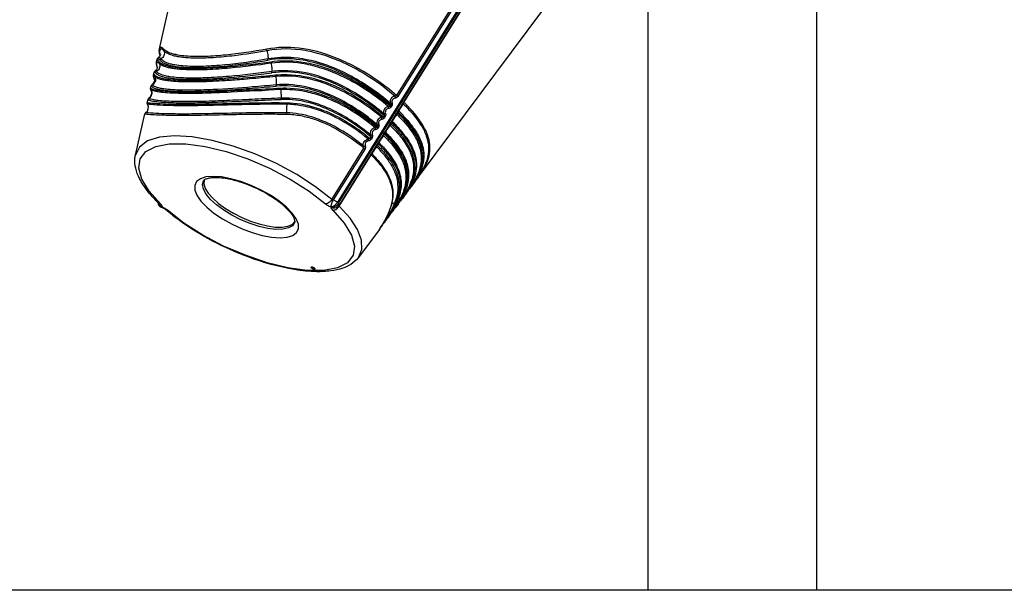
# Model space of a CAD drawing. Extents: x 0 to 21000, y 0 to 14850.
# Drawn here: x 6151 to 6893, y 3621 to 4051 of the extents above; entities that cross this region are included whole.
import ezdxf

# ---------------------------------------------------------------- set-up
doc = ezdxf.new("R2010")
doc.units = 0
doc.header["$LTSCALE"] = 10
doc.layers.add('D-BGD', color=7, linetype='CONTINUOUS')
doc.layers.add('D-STR', color=1, linetype='CONTINUOUS')

msp = doc.modelspace()

# ---------------------------------------------------------------- linework, layer by layer
at = {"layer": 'D-BGD'}
msp.add_line((7952.872, 3620.709), (2060.525, 3620.709), dxfattribs=at)
at = {"layer": 'D-STR'}
for p, q in [((6249.926, 3998.691), (6249.964, 3998.622)), ((6390.57, 3913.725), (6387.383, 3915.441)), ((6391.726, 3911.452), (6391.456, 3912.911)), ((6438.174, 3915.363), (6438.113, 3915.278)), ((6440.98, 3919.518), (6440.439, 3919.498)), ((6440.62, 3918.056), (6441.505, 3919.272)), ((6441.505, 3919.272), (6441.494, 3919.256)), ((6258.692, 3909.42), (6257.177, 3910.114)), ((6258.285, 3909.996), (6258.309, 3910.176)), ((6258.7, 3909.817), (6258.285, 3909.996)), ((6385.414, 3910.176), (6385.828, 3909.996)), ((6385.828, 3909.996), (6385.804, 3909.817)), ((6434.657, 3912.061), (6434.542, 3911.89))]:
    msp.add_line(p, q, dxfattribs=at)
for points in [[(6751.923, 3620.709), (6751.923, 4669.509), (6624.923, 4669.509), (6624.923, 4650.628)], [(6624.923, 3620.709), (6624.923, 4142.291)], [(6259.977, 4025.091), (6259.733, 4024.289), (6259.352, 4023.539), (6258.846, 4022.864), (6258.231, 4022.286), (6257.527, 4021.822)], [(6259.645, 4028.027), (6259.547, 4028.308), (6259.504, 4028.605), (6259.521, 4028.906), (6259.594, 4029.2)], [(6259.645, 4028.027), (6259.967, 4027.086), (6260.08, 4026.092), (6259.977, 4025.091)], [(6337.454, 4028.026), (6337.382, 4028.307), (6337.318, 4028.604), (6337.262, 4028.905), (6337.219, 4029.2)], [(6337.454, 4028.026), (6337.669, 4027.085), (6337.859, 4026.092), (6338.014, 4025.091)], [(6338.014, 4025.091), (6338.112, 4024.289), (6338.177, 4023.538), (6338.209, 4022.863), (6338.206, 4022.285), (6338.168, 4021.821)], [(6256.083, 4018.564), (6255.975, 4018.844), (6255.924, 4019.14), (6255.93, 4019.441), (6255.994, 4019.737)], [(6256.083, 4018.564), (6256.388, 4017.794), (6256.552, 4016.98), (6256.57, 4016.147), (6256.441, 4015.323)], [(6256.752, 4020.91), (6256.876, 4021.188), (6257.051, 4021.439), (6257.271, 4021.653), (6257.527, 4021.822)], [(6338.226, 4020.909), (6338.192, 4021.187), (6338.171, 4021.438), (6338.163, 4021.652), (6338.168, 4021.821)], [(6340.555, 4018.563), (6340.499, 4018.843), (6340.448, 4019.139), (6340.404, 4019.44), (6340.368, 4019.736)], [(6340.555, 4018.563), (6340.691, 4017.793), (6340.816, 4016.98), (6340.925, 4016.148), (6341.016, 4015.323)], [(6252.767, 4008.561), (6252.648, 4008.84), (6252.586, 4009.136), (6252.581, 4009.44), (6252.635, 4009.739)], [(6253.425, 4011.376), (6253.54, 4011.658), (6253.706, 4011.912), (6253.918, 4012.132), (6254.167, 4012.307)], [(6256.441, 4015.323), (6256.115, 4014.413), (6255.613, 4013.585), (6254.954, 4012.873), (6254.167, 4012.307)], [(6341.016, 4015.323), (6341.094, 4014.413), (6341.14, 4013.584), (6341.153, 4012.872), (6341.131, 4012.306)], [(6341.189, 4011.375), (6341.161, 4011.656), (6341.141, 4011.911), (6341.131, 4012.131), (6341.131, 4012.306)], [(6344.025, 4008.56), (6343.987, 4008.839), (6343.952, 4009.135), (6343.921, 4009.439), (6343.895, 4009.738)], [(6250.339, 4001.27), (6250.444, 4001.556), (6250.602, 4001.816), (6250.808, 4002.042), (6251.052, 4002.224)], [(6253.259, 4005.407), (6252.971, 4004.455), (6252.493, 4003.583), (6251.843, 4002.829), (6251.052, 4002.224)], [(6252.767, 4008.561), (6253.173, 4007.558), (6253.339, 4006.488), (6253.259, 4005.407)], [(6344.025, 4008.56), (6344.136, 4007.558), (6344.236, 4006.488), (6344.319, 4005.407)], [(6344.319, 4005.407), (6344.377, 4004.455), (6344.415, 4003.583), (6344.431, 4002.828), (6344.425, 4002.223)], [(6344.481, 4001.269), (6344.459, 4001.555), (6344.442, 4001.815), (6344.43, 4002.041), (6344.425, 4002.223)], [(6250.409, 3994.875), (6250.1, 3994.097), (6249.66, 3993.385), (6249.102, 3992.76), (6248.443, 3992.244)], [(6249.926, 3998.691), (6249.814, 3998.957), (6249.751, 3999.24), (6249.742, 3999.529), (6249.784, 3999.815)], [(6249.973, 3998.609), (6250.367, 3997.728), (6250.575, 3996.787), (6250.589, 3995.822), (6250.409, 3994.875)], [(6347.895, 3998.637), (6347.878, 3998.913), (6347.861, 3999.208), (6347.845, 3999.512), (6347.83, 3999.813)], [(6347.895, 3998.637), (6347.929, 3997.752), (6347.961, 3996.803), (6347.991, 3995.831), (6348.018, 3994.876)], [(6348.018, 3994.876), (6348.037, 3994.097), (6348.052, 3993.384), (6348.062, 3992.76), (6348.068, 3992.243)], [(6433.761, 3993.791), (6433.795, 3993.523), (6433.834, 3993.22), (6433.874, 3992.895), (6433.915, 3992.562), (6433.954, 3992.237)], [(6435.154, 3994.142), (6435.348, 3993.98), (6435.568, 3993.815), (6435.805, 3993.654), (6436.052, 3993.502)], [(6247.761, 3991.268), (6247.857, 3991.557), (6248.007, 3991.822), (6248.204, 3992.054), (6248.443, 3992.244)], [(6348.112, 3991.267), (6348.099, 3991.556), (6348.087, 3991.821), (6348.077, 3992.053), (6348.068, 3992.243)], [(6352.322, 3987.581), (6352.282, 3986.816), (6352.247, 3985.993), (6352.219, 3985.139), (6352.198, 3984.281)], [(6352.322, 3987.581), (6352.329, 3987.853), (6352.335, 3988.146), (6352.339, 3988.449), (6352.341, 3988.752)], [(6430.645, 3986.908), (6430.238, 3986.256)], [(6430.394, 3988.353), (6430.586, 3988.343), (6430.824, 3988.366), (6431.097, 3988.422), (6431.393, 3988.508), (6431.699, 3988.62)], [(6430.645, 3986.908), (6430.839, 3986.746), (6431.059, 3986.581), (6431.296, 3986.421), (6431.542, 3986.269)], [(6440.371, 3987.72), (6440.069, 3987.761), (6439.788, 3987.752), (6439.54, 3987.691), (6439.338, 3987.582), (6439.189, 3987.429)], [(6440.713, 3989.037), (6440.566, 3989.188), (6440.458, 3989.323), (6440.393, 3989.44), (6440.373, 3989.533)], [(6352.198, 3984.281), (6352.183, 3983.363), (6352.18, 3982.512), (6352.186, 3981.762), (6352.203, 3981.142)], [(6352.231, 3980.145), (6352.23, 3980.437), (6352.225, 3980.707), (6352.216, 3980.945), (6352.203, 3981.142)], [(6425.723, 3979.011), (6425.15, 3978.093)], [(6425.469, 3980.458), (6425.662, 3980.448), (6425.9, 3980.472), (6426.172, 3980.528), (6426.468, 3980.615), (6426.774, 3980.728)], [(6425.723, 3979.011), (6425.917, 3978.849), (6426.136, 3978.684), (6426.373, 3978.524), (6426.619, 3978.372)], [(6428.839, 3985.905), (6428.874, 3985.637), (6428.912, 3985.334), (6428.952, 3985.008), (6428.993, 3984.675), (6429.032, 3984.35)], [(6430.238, 3986.256), (6430.433, 3986.093), (6430.652, 3985.929), (6430.889, 3985.768), (6431.136, 3985.616)], [(6435.456, 3979.828), (6435.153, 3979.87), (6434.872, 3979.86), (6434.624, 3979.799), (6434.421, 3979.69), (6434.272, 3979.537)], [(6435.798, 3981.15), (6435.651, 3981.3), (6435.544, 3981.436), (6435.479, 3981.552), (6435.459, 3981.646)], [(6436.204, 3981.803), (6436.058, 3981.953), (6435.95, 3982.089), (6435.886, 3982.205), (6435.866, 3982.298)], [(6436.977, 3982.307), (6436.838, 3982.601), (6436.763, 3982.912), (6436.754, 3983.227), (6436.813, 3983.531), (6436.935, 3983.812)], [(6420.386, 3972.298), (6420.579, 3972.289), (6420.817, 3972.313), (6421.089, 3972.37), (6421.384, 3972.456), (6421.69, 3972.569)], [(6423.751, 3977.742), (6423.786, 3977.474), (6423.825, 3977.171), (6423.865, 3976.845), (6423.906, 3976.513), (6423.946, 3976.187)], [(6425.15, 3978.093), (6425.344, 3977.93), (6425.564, 3977.766), (6425.8, 3977.605), (6426.047, 3977.454)], [(6430.369, 3971.665), (6430.066, 3971.706), (6429.785, 3971.697), (6429.537, 3971.636), (6429.335, 3971.527), (6429.186, 3971.374)], [(6430.71, 3972.987), (6430.564, 3973.137), (6430.457, 3973.272), (6430.392, 3973.388), (6430.372, 3973.481)], [(6431.283, 3973.905), (6431.136, 3974.055), (6431.029, 3974.19), (6430.965, 3974.307), (6430.945, 3974.4)], [(6432.055, 3974.409), (6431.917, 3974.703), (6431.842, 3975.014), (6431.834, 3975.329), (6431.892, 3975.633), (6432.015, 3975.914)], [(6415.474, 3964.451), (6415.667, 3964.443), (6415.905, 3964.468), (6416.177, 3964.527), (6416.472, 3964.616), (6416.777, 3964.731)], [(6418.864, 3969.943), (6418.898, 3969.674), (6418.936, 3969.369), (6418.975, 3969.042), (6419.015, 3968.707), (6419.052, 3968.379)], [(6420.639, 3970.856), (6420.287, 3970.29)], [(6420.287, 3970.29), (6420.481, 3970.128), (6420.7, 3969.964), (6420.936, 3969.803), (6421.183, 3969.652)], [(6420.639, 3970.856), (6420.833, 3970.694), (6421.052, 3970.529), (6421.289, 3970.369), (6421.535, 3970.217)], [(6425.848, 3965.183), (6425.702, 3965.333), (6425.595, 3965.468), (6425.53, 3965.584), (6425.51, 3965.677)], [(6426.2, 3965.749), (6426.054, 3965.899), (6425.947, 3966.034), (6425.883, 3966.15), (6425.863, 3966.243)], [(6426.969, 3966.253), (6426.832, 3966.546), (6426.758, 3966.857), (6426.75, 3967.171), (6426.808, 3967.475), (6426.931, 3967.755)], [(6386.31, 3915.785), (6374.059, 3925.354), (6359.96, 3934.478), (6344.527, 3942.825), (6328.327, 3950.089), (6311.951, 3956.004), (6295.999, 3960.353), (6281.056, 3962.977), (6267.667, 3963.78), (6256.324, 3962.733), (6247.441, 3959.874), (6241.343, 3955.308), (6238.253, 3949.202)], [(6257.162, 3912.424), (6248.615, 3922.027), (6243.075, 3931.137), (6240.769, 3939.381), (6241.791, 3946.423), (6246.1, 3951.973), (6253.519, 3955.804), (6263.744, 3957.76), (6276.356, 3957.76), (6290.84, 3955.804), (6306.602, 3951.973), (6322.996, 3946.423), (6339.352, 3939.381), (6355, 3931.137), (6369.3, 3922.027), (6381.664, 3912.424)], [(6413.578, 3961.435), (6413.613, 3961.167), (6413.652, 3960.863), (6413.693, 3960.537), (6413.735, 3960.204), (6413.775, 3959.877)], [(6415.738, 3962.994), (6414.985, 3961.785)], [(6414.985, 3961.785), (6415.179, 3961.623), (6415.398, 3961.459), (6415.634, 3961.298), (6415.881, 3961.147)], [(6415.738, 3962.994), (6415.932, 3962.831), (6416.151, 3962.667), (6416.388, 3962.507), (6416.634, 3962.355)], [(6420.547, 3956.677), (6420.401, 3956.827), (6420.294, 3956.962), (6420.23, 3957.078), (6420.21, 3957.171)], [(6420.547, 3956.677), (6421.3, 3957.886)], [(6421.3, 3957.886), (6421.154, 3958.035), (6421.047, 3958.171), (6420.983, 3958.286), (6420.963, 3958.379)], [(6422.075, 3958.389), (6421.937, 3958.684), (6421.862, 3958.997), (6421.855, 3959.312), (6421.914, 3959.618), (6422.038, 3959.9)], [(6425.505, 3963.844), (6425.2, 3963.886), (6424.916, 3963.877), (6424.666, 3963.815), (6424.462, 3963.704), (6424.311, 3963.549)], [(6410.218, 3955.983), (6410.411, 3955.975), (6410.648, 3956), (6410.919, 3956.057), (6411.213, 3956.144), (6411.517, 3956.257)], [(6410.472, 3954.545), (6410.666, 3954.382), (6410.885, 3954.219), (6411.121, 3954.058), (6411.367, 3953.907)], [(6416.034, 3949.436), (6415.889, 3949.586), (6415.782, 3949.72), (6415.718, 3949.836), (6415.698, 3949.929)], [(6416.799, 3949.939), (6416.663, 3950.233), (6416.59, 3950.543), (6416.583, 3950.856), (6416.642, 3951.159), (6416.764, 3951.438)], [(6420.206, 3955.348), (6419.903, 3955.391), (6419.621, 3955.382), (6419.373, 3955.321), (6419.17, 3955.212), (6419.021, 3955.06)], [(6358.268, 3898.335), (6356.573, 3895.923), (6353.57, 3894.221), (6349.379, 3893.296), (6344.167, 3893.185), (6338.141, 3893.892), (6331.542, 3895.389), (6324.633, 3897.617), (6317.69, 3900.486), (6310.988, 3903.883), (6304.796, 3907.671), (6299.359, 3911.701), (6294.896, 3915.81), (6291.583, 3919.836), (6289.554, 3923.618), (6288.888, 3927.004), (6289.612, 3929.861)], [(6290.027, 3930.373), (6289.822, 3927.467), (6290.869, 3924.123), (6293.129, 3920.462), (6296.521, 3916.615), (6300.923, 3912.721), (6306.175, 3908.921), (6312.089, 3905.352), (6318.45, 3902.143), (6325.03, 3899.41), (6331.591, 3897.25), (6337.896, 3895.743), (6343.718, 3894.942), (6348.847, 3894.876), (6353.097, 3895.548), (6356.315, 3896.933), (6358.386, 3898.982)], [(6441.795, 3919.828), (6441.647, 3919.688), (6441.457, 3919.588), (6441.232, 3919.53), (6440.98, 3919.518)], [(6444.83, 3923.766), (6444.691, 3923.634), (6444.513, 3923.542), (6444.301, 3923.493)], [(6255.581, 3913.097), (6255.887, 3912.356), (6256.329, 3911.673), (6256.893, 3911.07), (6257.56, 3910.565), (6258.309, 3910.176)], [(6255.667, 3913.013), (6256.084, 3912.704), (6256.587, 3912.506), (6257.162, 3912.424)], [(6386.31, 3915.785), (6385.783, 3915.025), (6385.168, 3914.319), (6384.488, 3913.694), (6383.77, 3913.175), (6383.041, 3912.781), (6382.33, 3912.527), (6381.664, 3912.424)], [(6385.414, 3910.176), (6385.531, 3910.632), (6385.72, 3911.236), (6385.973, 3911.963), (6386.28, 3912.782), (6386.627, 3913.66), (6387, 3914.558), (6387.383, 3915.441)], [(6391.456, 3912.911), (6391.359, 3913.049), (6391.216, 3913.205), (6391.032, 3913.374), (6390.814, 3913.549), (6390.57, 3913.725)], [(6433.603, 3912.933), (6432.765, 3912.836), (6432.005, 3912.608), (6431.351, 3912.258)], [(6434.512, 3913.286), (6434.34, 3913.14), (6434.126, 3913.031), (6433.877, 3912.961), (6433.603, 3912.933)], [(6437.695, 3916.166), (6436.984, 3916.111), (6436.333, 3915.952)], [(6438.556, 3916.492), (6438.397, 3916.35), (6438.195, 3916.247), (6437.958, 3916.184), (6437.695, 3916.166)], [(6258.692, 3909.42), (6258.659, 3909.535), (6258.7, 3909.817)], [(6262.449, 3907.569), (6261.733, 3907.653), (6261.165, 3907.963)], [(6386.951, 3907.569), (6395.498, 3897.966), (6401.038, 3888.856), (6403.344, 3880.611), (6402.322, 3873.57), (6398.013, 3868.02), (6390.595, 3864.189), (6380.37, 3862.233), (6367.757, 3862.233), (6353.274, 3864.189), (6337.512, 3868.02), (6321.117, 3873.57), (6304.761, 3880.611), (6289.113, 3888.856), (6274.814, 3897.966), (6262.449, 3907.569)], [(6385.804, 3909.817), (6386.733, 3909.528), (6387.7, 3909.418), (6388.664, 3909.492), (6389.586, 3909.746), (6390.426, 3910.17), (6391.149, 3910.747), (6391.726, 3911.452)], [(6386.951, 3907.569), (6387.673, 3907.62), (6388.437, 3907.824), (6389.216, 3908.173), (6389.977, 3908.653), (6390.692, 3909.245), (6391.334, 3909.927), (6391.877, 3910.672)], [(6406.408, 3871.985), (6408.961, 3877.911), (6408.732, 3884.988), (6405.728, 3892.984), (6400.049, 3901.639), (6391.877, 3910.672)], [(6430.324, 3908.871), (6430.253, 3908.722), (6430.148, 3908.587)], [(6433.388, 3908.318), (6434.17, 3909.37)]]:
    msp.add_lwpolyline(points, dxfattribs=at)
for points in [[(6527.299, 4139.89), (6436.052, 3993.502, -0.1140331), (6435.262, 3992.723, -0.0537815), (6434.626, 3992.415, -0.0423837), (6433.954, 3992.237, 0.1057692), (6432.75, 3991.752, 0.1929627), (6431.588, 3990.058, 0.1379733), (6431.699, 3988.62, -0.0694915), (6431.887, 3987.754, -0.0564595), (6431.864, 3987.146, -0.1010761), (6431.542, 3986.269), (6431.136, 3985.616, -0.1142685), (6430.343, 3984.836, -0.0537836), (6429.705, 3984.528, -0.0423531), (6429.032, 3984.35, 0.1057715), (6427.825, 3983.865, 0.1933146), (6426.66, 3982.168, 0.1384002), (6426.774, 3980.728, -0.0696453), (6426.964, 3979.86, -0.0566018), (6426.941, 3979.251, -0.1012062), (6426.619, 3978.372), (6426.047, 3977.454, -0.1141525), (6425.256, 3976.674, -0.0536839), (6424.618, 3976.366, -0.0422541), (6423.946, 3976.187, 0.1054916), (6422.74, 3975.702, 0.1931941), (6421.576, 3974.007, 0.1384911), (6421.69, 3972.569, -0.0696865), (6421.879, 3971.703, -0.0566277), (6421.857, 3971.095, -0.1011666), (6421.535, 3970.217), (6421.183, 3969.652, -0.1222719), (6420.311, 3968.823, -0.0474265), (6419.734, 3968.556, -0.0423461), (6419.052, 3968.379, 0.1129521), (6417.766, 3967.849, 0.1876393), (6416.654, 3966.183, 0.1400281), (6416.777, 3964.731, -0.0702275), (6416.976, 3963.858, -0.057142), (6416.957, 3963.243, -0.102336), (6416.634, 3962.355), (6415.881, 3961.147, -0.1142447), (6415.087, 3960.366, -0.0535172), (6414.449, 3960.057, -0.0420589), (6413.775, 3959.877, 0.1118452), (6412.503, 3959.347, 0.1863212), (6411.401, 3957.696, 0.1392515), (6411.517, 3956.257, -0.0699895), (6411.709, 3955.392, -0.0568679), (6411.688, 3954.785, -0.1014462), (6411.367, 3953.907), (6387.383, 3915.441, -0.0390447), (6386.991, 3915.488, -0.0412741), (6386.676, 3915.58, -0.0384545), (6386.463, 3915.68, -0.0379021), (6386.31, 3915.785), (6410.472, 3954.545, 0.0162656), (6410.492, 3954.579, 0.0929759), (6410.572, 3954.83, 0.0606718), (6410.573, 3955.073, 0.0545357), (6410.498, 3955.404, 0.0274488), (6410.401, 3955.647, 0.0300456), (6410.218, 3955.983, -0.2205576), (6410.578, 3959.204, -0.1993399), (6413.578, 3961.435, 0.0469671), (6393.896, 3975.133, 0.0457463), (6376.236, 3983.163, 0.0396671), (6363.379, 3986.516, 0.0399229), (6352.322, 3987.581, 0.0044845), (6342.145, 3987.632, 0.0046558), (6321.946, 3987.336, 0.0001403), (6293.426, 3986.655, -0.0048497), (6276.986, 3986.446, -0.0067382), (6263.812, 3986.581, -0.0105253), (6254.459, 3986.989, -0.0107295), (6249.074, 3987.453, 0.028023), (6247.393, 3987.626, -0.1945754), (6247.201, 3988.801), (6247.764, 3991.292, -0.1941567), (6248.449, 3992.292, 0.3032813), (6250.495, 3997.152, 0.0179754), (6250.431, 3997.418)], [(6526.395, 4140.537), (6435.154, 3994.142, 0.0547441), (6403.979, 4015.763, 0.0293565), (6388.452, 4022.995, 0.065438), (6361.438, 4029.947, 0.0738607), (6337.219, 4029.2, -0.0211581), (6306.306, 4024.724, -0.0160073), (6291.114, 4023.687, -0.0124752), (6283.09, 4023.617, -0.0161649), (6276.087, 4023.961, -0.0229276), (6270.256, 4024.712, -0.0206947), (6267.007, 4025.432, -0.0623582), (6262.028, 4027.363, -0.0690297), (6259.594, 4029.2)], [(6531.253, 4139.507), (6390.57, 3913.725, -0.0405755), (6389.765, 3912.594, -0.0673309), (6387.993, 3910.968, -0.0381965), (6387.047, 3910.411, -0.0353359), (6386.334, 3910.123, -0.0313137), (6385.828, 3909.996, 0.1054939), (6387.898, 3910.185, 0.174881), (6391.456, 3912.911), (6532.138, 4138.694, -0.0513647)], [(6531.595, 4135.944), (6440.373, 3989.533, 0.010449), (6439.96, 3988.835, 0.0037907), (6439.729, 3988.419, 0.0011073), (6439.446, 3987.898, -0.0033118), (6439.189, 3987.429, -0.0045548), (6439.085, 3987.247, -0.0046972), (6438.912, 3986.956, -0.0030276), (6438.723, 3986.649), (6437.256, 3984.296, -0.0025151), (6437.164, 3984.15, -0.0068857), (6437.041, 3983.961, -0.0097176), (6436.951, 3983.834, -0.0025057), (6436.935, 3983.812, 0.0017023), (6436.626, 3983.406, 0.0223285), (6435.866, 3982.298), (6435.459, 3981.646, 0.0104563), (6435.044, 3980.945, 0.0037769), (6434.813, 3980.529, 0.0010688), (6434.529, 3980.007, -0.0033694), (6434.272, 3979.537, -0.0044895), (6434.169, 3979.358, -0.0046524), (6433.999, 3979.072, -0.0030182), (6433.813, 3978.77), (6432.328, 3976.387, -0.0025379), (6432.239, 3976.245, -0.0068822), (6432.118, 3976.061, -0.0096436), (6432.031, 3975.936, -0.0024801), (6432.015, 3975.914, 0.0016159), (6431.706, 3975.509, 0.0223487), (6430.945, 3974.4), (6430.372, 3973.481, 0.0104352), (6429.958, 3972.782, 0.0037657), (6429.727, 3972.366, 0.0010628), (6429.443, 3971.844, -0.0033605), (6429.186, 3971.374, -0.0044783), (6429.083, 3971.195, -0.0046417), (6428.912, 3970.909, -0.0030109), (6428.726, 3970.606), (6427.245, 3968.228, -0.0025338), (6427.155, 3968.086, -0.0068778), (6427.034, 3967.901, -0.0096441), (6426.947, 3967.777, -0.002481), (6426.931, 3967.755, 0.0016337), (6426.623, 3967.35, 0.0223253), (6425.863, 3966.243), (6425.51, 3965.677, 0.0105148), (6425.091, 3964.969, 0.0037373), (6424.857, 3964.549, -0.0008317), (6424.438, 3963.777, -0.0017443), (6424.311, 3963.549, -0.004143), (6424.215, 3963.381, -0.0044937), (6424.055, 3963.113, -0.002985), (6423.881, 3962.83), (6422.326, 3960.333, -0.0026245), (6422.243, 3960.203, -0.0068648), (6422.133, 3960.035, -0.009378), (6422.053, 3959.92, -0.0023882), (6422.038, 3959.9, -0.0015703), (6421.847, 3959.65, 0.0088694), (6421.453, 3959.117, 0.0151793), (6420.963, 3958.379), (6420.21, 3957.171, 0.0104186), (6419.795, 3956.47, 0.0037338), (6419.563, 3956.053, -0.000656), (6419.147, 3955.287, -0.0016535), (6419.021, 3955.06, -0.0043902), (6418.919, 3954.883, -0.0045768), (6418.751, 3954.601, -0.0029898), (6418.568, 3954.303), (6417.07, 3951.899, -0.002556), (6416.983, 3951.76, -0.0068772), (6416.865, 3951.581, -0.009583), (6416.78, 3951.46, -0.0024599), (6416.764, 3951.438, 0.0015811), (6416.458, 3951.035, 0.0223435), (6415.698, 3949.929), (6391.726, 3911.452, 0.0545091), (6391.678, 3911.283, 0.1487778), (6391.726, 3910.894, 0.0858671), (6391.877, 3910.672), (6416.034, 3949.436, -0.0766597), (6416.266, 3949.718, -0.0725134), (6416.493, 3949.866, -0.0777813), (6416.733, 3949.934, -0.0227657), (6416.799, 3949.939, -0.0026973), (6417.534, 3949.195, -0.0287807), (6423.458, 3942.454, -0.0340057), (6427.586, 3936.362, -0.0377223), (6430.228, 3930.921, -0.0474088), (6431.843, 3925.352, -0.0911295), (6431.882, 3914.734, -0.0412046), (6430.324, 3908.871)], [(6436.977, 3982.307, -0.0234666), (6437.27, 3983.056, -0.0265757), (6437.89, 3984.27, -0.0297209), (6439.188, 3986.229, -0.0091648), (6439.872, 3987.109, -0.0036755), (6440.371, 3987.72, -0.0246532), (6440.433, 3988.226, -0.0230651), (6440.5, 3988.527, -0.0330714), (6440.6, 3988.816, -0.0298261), (6440.692, 3989.003, -0.0067832), (6440.713, 3989.037), (6531.944, 4135.441, -0.023628)], [(6259.594, 4029.2, 0.0301805), (6258.926, 4029.824, 0.0332182), (6258.445, 4030.17, 0.0310907), (6258.126, 4030.341, 0.0392564), (6257.829, 4030.449, 0.049126), (6257.554, 4030.497, 0.0850268), (6257.209, 4030.464, 0.1293381), (6256.8, 4030.222, 0.0529875), (6256.635, 4030.018, 0.0429003), (6256.498, 4029.761, 0.034144), (6256.389, 4029.451, 0.0060958), (6256.37, 4029.383), (6278.369, 4126.741)], [(6556.124, 4073.599), (6452.253, 3933.722, 0.0402095), (6456.747, 3940.889, 0.0470249), (6459.226, 3947.025, 0.1309981), (6459.592, 3960.716, 0.0579975), (6456.815, 3968.351, 0.0416028), (6452.136, 3976.051, 0.0242201), (6447.329, 3982.095, 0.0222661), (6440.713, 3989.037)], [(6257.198, 4025.049, -0.0237962), (6257.187, 4024.97, -0.0256661), (6257.152, 4024.823, -0.0529475), (6256.928, 4024.282, -0.1267746), (6255.608, 4022.883, 0.0980373), (6254.986, 4022.296, 0.0538346), (6254.716, 4021.816, 0.0472326), (6254.531, 4021.241, -0.0320022), (6254.6, 4021.475, -0.0414528), (6254.691, 4021.669, -0.0667077), (6254.825, 4021.846, -0.2084664), (6255.242, 4022.015, -0.0601544), (6255.424, 4021.989, -0.047151), (6255.621, 4021.917, -0.0360927), (6255.833, 4021.797, -0.031485), (6256.105, 4021.59, -0.0274639), (6256.444, 4021.263, -0.0186802), (6256.752, 4020.91, 0.0764093), (6258.525, 4019.335, 0.0536176), (6261.145, 4017.994, 0.0157715), (6262.44, 4017.528, 0.0249161), (6265.455, 4016.721, 0.0186908), (6269.041, 4016.087, 0.0146746), (6273.214, 4015.63, 0.0164275), (6280.553, 4015.286, 0.0122324), (6289.037, 4015.356, 0.0154893), (6305.241, 4016.391, 0.021061), (6338.226, 4020.909)], [(6256.874, 4024.186, -0.0212005), (6256.472, 4025.866, -0.0209234), (6256.294, 4027.046, -0.0275129), (6256.238, 4028.121, -0.0266709), (6256.278, 4028.835, -0.0263554), (6256.37, 4029.383)], [(6435.154, 3994.142, -0.1072579), (6434.956, 3993.943, -0.0592439), (6434.763, 3993.848, -0.0357392), (6434.586, 3993.799, -0.0218354), (6434.443, 3993.776, -0.0234449), (6434.242, 3993.762, -0.0233034), (6433.978, 3993.769, -0.0154833), (6433.761, 3993.791, 0.0658193), (6396.934, 4018.032, 0.033118), (6381.17, 4024.374, 0.0368943), (6366.212, 4028.088, 0.0885992), (6337.454, 4028.026, -0.0163999), (6313.027, 4024.246, -0.01452), (6297.006, 4022.754, -0.0154259), (6285.668, 4022.379, -0.0154692), (6278.28, 4022.587, -0.0132517), (6273.983, 4022.956, -0.0166797), (6270.228, 4023.507, -0.0209956), (6266.987, 4024.232, -0.020213), (6264.891, 4024.887, -0.0449861), (6262.04, 4026.177, -0.0751935), (6259.645, 4028.027, 0.0048704), (6259.529, 4028.15, 0.02819), (6258.969, 4028.674, 0.0226551), (6258.652, 4028.915, 0.02819), (6258.354, 4029.098, 0.0354601), (6258.074, 4029.226, 0.0446182), (6257.814, 4029.298, 0.0547682), (6257.575, 4029.316, 0.1970023), (6256.989, 4029.057, 0.0672916), (6256.797, 4028.797, 0.0383139), (6256.682, 4028.545, 0.0305117), (6256.594, 4028.246, 0.0245762), (6256.532, 4027.902, 0.0264961), (6256.493, 4027.372, 0.0252763), (6256.518, 4026.601, 0.0200102), (6256.627, 4025.714, 0.0224418), (6256.93, 4024.286)], [(6254.898, 4014.973, -0.019952), (6254.441, 4016.575, -0.0202316), (6254.222, 4017.677, -0.0285437), (6254.125, 4018.669, -0.0163911), (6254.122, 4019.069, -0.0392309), (6254.19, 4019.724, -0.0088959), (6254.218, 4019.856)], [(6255.994, 4019.737, 0.0265131), (6255.664, 4020.061, 0.0312818), (6255.398, 4020.267, 0.0294692), (6255.222, 4020.372, 0.037639), (6255.057, 4020.441, 0.0478619), (6254.904, 4020.477, 0.072259), (6254.738, 4020.475, 0.1477956), (6254.481, 4020.349, 0.054774), (6254.386, 4020.241, 0.0439106), (6254.306, 4020.102, 0.0344755), (6254.24, 4019.932, 0.0115147), (6254.218, 4019.856), (6254.531, 4021.241)], [(6254.932, 4015.072, -0.0201312), (6254.591, 4016.366, -0.0226733), (6254.425, 4017.319, -0.0214851), (6254.378, 4017.892, -0.0291043), (6254.387, 4018.372, -0.0234326), (6254.418, 4018.615, -0.0302223), (6254.469, 4018.821, -0.0399034), (6254.537, 4018.992, -0.0529974), (6254.623, 4019.126, -0.0678733), (6254.725, 4019.223, -0.1573238), (6254.979, 4019.301, -0.0635608), (6255.129, 4019.281, -0.0487403), (6255.293, 4019.221, -0.0365733), (6255.471, 4019.12, -0.0277699), (6255.662, 4018.977, -0.0271568), (6255.937, 4018.721, -0.0109089), (6256.083, 4018.564)], [(6257.527, 4021.822, 0.0206938), (6257.156, 4022.237, 0.021446), (6256.876, 4022.502, 0.0403205), (6256.515, 4022.77, 0.0470626), (6256.245, 4022.905, 0.0642793), (6256, 4022.965, 0.1645733), (6255.608, 4022.883)], [(6255.994, 4019.737, 0.0450223), (6256.932, 4018.911, 0.0745321), (6260.36, 4017.21, 0.0257193), (6263.131, 4016.409, 0.0189788), (6266.502, 4015.75, 0.0203895), (6272.71, 4015.053, 0.0139827), (6280.297, 4014.733, 0.013851), (6292.273, 4014.904, 0.0121076), (6309.59, 4016.071, 0.0131262), (6340.368, 4019.736, -0.06041), (6359.569, 4020.061, -0.0645169), (6384.524, 4014.016, -0.0295479), (6398.942, 4007.573, -0.0585201), (6430.238, 3986.256, -0.1006292), (6430.056, 3986.068, -0.0663458), (6429.846, 3985.962, -0.0356828), (6429.668, 3985.912, -0.0217845), (6429.524, 3985.89, -0.023381), (6429.322, 3985.876, -0.0232333), (6429.058, 3985.883, -0.0154331), (6428.839, 3985.905, 0.0584139), (6397.887, 4006.805, 0.0365477), (6380.761, 4014.125, 0.0350066), (6367.09, 4017.772, 0.0834842), (6340.555, 4018.563, -0.0136749), (6309.697, 4014.878, -0.0125901), (6292.312, 4013.702, -0.0139047), (6280.294, 4013.53, -0.0149079), (6272.691, 4013.853, -0.0134301), (6268.395, 4014.28, -0.0168163), (6264.73, 4014.868, -0.0223537), (6261.676, 4015.604, -0.0312121), (6259.226, 4016.476, -0.0326908), (6257.78, 4017.21, -0.0779457), (6256.083, 4018.564)], [(6430.394, 3988.353, 0.0524534), (6400.986, 4008.738, 0.0357753), (6383.375, 4016.768, 0.0673938), (6357.746, 4022.642, 0.0649811), (6338.168, 4021.821, -0.0209209), (6305.557, 4017.268, -0.0153073), (6289.564, 4016.223, -0.0120073), (6281.188, 4016.153, -0.0158321), (6273.932, 4016.5, -0.0229212), (6267.949, 4017.259, -0.0216115), (6264.668, 4017.986, -0.058718), (6260.266, 4019.666, -0.091907), (6257.527, 4021.822)], [(6433.761, 3993.791, 0.1996255), (6430.76, 3991.565, 0.2196229), (6430.394, 3988.353, -0.0297441), (6430.575, 3988.015, -0.0271498), (6430.671, 3987.771, -0.0538878), (6430.746, 3987.439, -0.0599192), (6430.745, 3987.195, -0.0921243), (6430.665, 3986.943, -0.0161779), (6430.645, 3986.908, 0.0527772), (6401.132, 4007.536, 0.0428884), (6380.359, 4016.786, 0.0554031), (6359.436, 4021.506, 0.0711963), (6338.226, 4020.909)], [(6252.786, 4005.544, -0.0170703), (6252.302, 4006.964, -0.0178346), (6252.053, 4007.913, -0.0186712), (6251.941, 4008.518, -0.0083771), (6251.913, 4008.747, -0.0090495), (6251.891, 4008.971, -0.0787646), (6251.951, 4009.822)], [(6252.635, 4009.739, 0.0270236), (6252.491, 4009.89, 0.0303429), (6252.39, 4009.974, 0.0295808), (6252.323, 4010.017, 0.0389971), (6252.261, 4010.045, 0.0511615), (6252.204, 4010.06, 0.0641317), (6252.151, 4010.061, 0.1449687), (6252.061, 4010.022, 0.0590709), (6252.024, 4009.983, 0.0460011), (6251.992, 4009.931, 0.034927), (6251.964, 4009.867, 0.0173062), (6251.951, 4009.822), (6252.36, 4011.634, -0.0293708), (6252.396, 4011.748, -0.0399548), (6252.441, 4011.841, -0.0545851), (6252.494, 4011.912, -0.0712448), (6252.555, 4011.961, -0.1310575), (6252.67, 4011.992, -0.0554229), (6252.735, 4011.985, -0.0446441), (6252.805, 4011.964, -0.0348155), (6252.88, 4011.926, -0.0331165), (6252.982, 4011.857, -0.0329589), (6253.135, 4011.721, -0.0234568), (6253.3, 4011.537, -0.0133338), (6253.425, 4011.376, 0.0777052), (6254.555, 4010.299, 0.0626163), (6256.841, 4009.102, 0.024666), (6258.698, 4008.477, 0.0230479), (6261.754, 4007.763, 0.0166539), (6265.483, 4007.194, 0.0127603), (6269.907, 4006.781, 0.0139811), (6277.806, 4006.466, 0.013006), (6290.365, 4006.635, 0.011398), (6308.662, 4007.77, 0.0133328), (6341.189, 4011.375)], [(6252.799, 4005.637, -0.0093277), (6252.562, 4006.346, -0.0108347), (6252.38, 4006.976, -0.0188685), (6252.219, 4007.686, -0.0201929), (6252.156, 4008.115, -0.0243375), (6252.14, 4008.403, -0.030314), (6252.15, 4008.587, -0.033131), (6252.171, 4008.696, -0.0497792), (6252.202, 4008.781, -0.076763), (6252.243, 4008.84, -0.230449), (6252.357, 4008.882, -0.0567215), (6252.403, 4008.872, -0.0428426), (6252.454, 4008.851, -0.046477), (6252.537, 4008.796, -0.0311097), (6252.63, 4008.714, -0.0302067), (6252.767, 4008.561)], [(6254.167, 4012.307, 0.0187728), (6253.981, 4012.536, 0.0198177), (6253.841, 4012.683, 0.0429023), (6253.646, 4012.844, 0.0423588), (6253.529, 4012.911, 0.0501848), (6253.435, 4012.944, 0.0849901), (6253.325, 4012.951, 0.1062046), (6253.218, 4012.915, 0.1129059), (6252.636, 4012.323, 0.0657131), (6252.406, 4011.81, 0.0183366), (6252.36, 4011.634)], [(6252.635, 4009.739, 0.0959162), (6254.441, 4008.516, 0.035436), (6256.484, 4007.767, 0.0229328), (6259.225, 4007.103, 0.0217382), (6264.68, 4006.307, 0.0148263), (6271.803, 4005.804, 0.0102873), (6280.5, 4005.631, 0.0121902), (6297.93, 4006.108, 0.0093857), (6326.528, 4008.135, 0.0022202), (6343.895, 4009.738, -0.0294946), (6352.629, 4010.043, -0.0748202), (6378.461, 4005.349, -0.0304566), (6391.811, 3999.969, -0.066937), (6425.15, 3978.093, -0.1005414), (6424.968, 3977.906, -0.0662111), (6424.758, 3977.799, -0.0355968), (6424.579, 3977.75, -0.0217297), (6424.436, 3977.727, -0.0233187), (6424.234, 3977.713, -0.0231701), (6423.969, 3977.72, -0.0153881), (6423.751, 3977.742, 0.0471719), (6400.626, 3994.049, 0.0378296), (6383.084, 4002.457, 0.0387736), (6368.126, 4006.983, 0.0777626), (6344.025, 4008.56, -0.0011304), (6335.306, 4007.73, -0.0034445), (6318.143, 4006.234, -0.0040212), (6305.804, 4005.347, -0.0103162), (6287.096, 4004.496, -0.0123802), (6274.532, 4004.499, -0.0139838), (6266.86, 4004.897, -0.0125814), (6262.682, 4005.34, -0.0165573), (6259.245, 4005.906, -0.0235451), (6256.53, 4006.575, -0.036675), (6254.518, 4007.329, -0.0448348), (6253.459, 4007.935, -0.0707828), (6252.767, 4008.561)], [(6253.218, 4012.915, 0.1061421), (6254.519, 4014.208, 0.0641855), (6254.933, 4015.074, 0.0298602), (6255.037, 4015.476, 0.0179543), (6255.061, 4015.632, 0.0281383), (6255.071, 4015.79)], [(6425.469, 3980.458, 0.0555322), (6396.041, 4000.501, 0.0360806), (6379.772, 4007.628, 0.0768324), (6353.184, 4012.897, 0.0423773), (6341.131, 4012.306, -0.0130222), (6308.921, 4008.651, -0.0112968), (6290.843, 4007.5, -0.0133635), (6278.433, 4007.329, -0.0134938), (6270.617, 4007.647, -0.0200662), (6264.294, 4008.336, -0.0196555), (6260.919, 4008.988, -0.0577663), (6256.581, 4010.465, -0.0932697), (6254.4, 4012.025, -0.0201277), (6254.167, 4012.307)], [(6428.839, 3985.905, 0.1998327), (6425.832, 3983.676, 0.2201569), (6425.469, 3980.458, -0.0297933), (6425.651, 3980.119, -0.0271957), (6425.748, 3979.875, -0.0540082), (6425.824, 3979.543, -0.0601056), (6425.823, 3979.298, -0.0924315), (6425.743, 3979.045, -0.0162282), (6425.723, 3979.011, 0.0662468), (6390.897, 4001.957, 0.0392567), (6374.113, 4008.405, 0.0292326), (6363.784, 4010.815, 0.0761795), (6341.189, 4011.375)], [(6250.556, 3996.75, -0.0092844), (6250.176, 3997.66, -0.0081041), (6249.966, 3998.217, -0.0073935), (6249.859, 3998.53, -0.0155842), (6249.741, 3998.931, -0.0224046), (6249.683, 3999.209, -0.0576058), (6249.666, 3999.643, -0.0374773), (6249.701, 3999.867), (6250.062, 4001.462, -0.0384305), (6250.071, 4001.488, -0.0578713), (6250.082, 4001.506, -0.0850984), (6250.096, 4001.519, -0.148241), (6250.118, 4001.524, -0.0538114), (6250.129, 4001.523, -0.0436162), (6250.141, 4001.519, -0.042874), (6250.158, 4001.51, -0.037917), (6250.18, 4001.492, -0.0260683), (6250.205, 4001.467, -0.0247355), (6250.243, 4001.42, -0.0079922), (6250.261, 4001.396, -0.0088323), (6250.286, 4001.359, -0.010827), (6250.325, 4001.294, -0.0031912), (6250.339, 4001.27, 0.0974432), (6250.875, 4000.669, 0.0569215), (6251.807, 4000.089, 0.0420071), (6253.7, 3999.368, 0.0248584), (6256.365, 3998.729, 0.0165509), (6259.813, 3998.192, 0.0121621), (6264.055, 3997.775, 0.0130318), (6271.941, 3997.402, 0.0110424), (6284.998, 3997.4, 0.0079049), (6300.441, 3997.975, 0.0051116), (6317.497, 3999.046, 0.0033837), (6335.392, 4000.473, 0.0011304), (6344.481, 4001.269)], [(6251.052, 4002.224, 0.0134698), (6250.994, 4002.316, 0.0148393), (6250.952, 4002.375, 0.0142804), (6250.922, 4002.411, 0.0184907), (6250.895, 4002.441, 0.048122), (6250.853, 4002.477, 0.0513723), (6250.826, 4002.491, 0.0747728), (6250.802, 4002.497, 0.1399531), (6250.772, 4002.491, 0.1904991), (6250.072, 4001.506, 0.0063289), (6250.062, 4001.462)], [(6250.772, 4002.491, 0.179416), (6252.672, 4005.027, 0.0538019), (6252.821, 4005.868, 0.026783), (6252.824, 4006.189, 0.0235904), (6252.816, 4006.276)], [(6423.751, 3977.742, 0.1995289), (6420.75, 3975.514, 0.2200244), (6420.386, 3972.298, 0.0585402), (6391.557, 3991.617, 0.0355953), (6376.767, 3997.875, 0.069771), (6354.028, 4002.404, 0.0352221), (6344.425, 4002.223, -0.0022839), (6326.462, 4000.643, -0.0089664), (6296.785, 3998.655, -0.0114533), (6278.732, 3998.194, -0.0096916), (6269.809, 3998.361, -0.0144895), (6262.585, 3998.847, -0.0142773), (6258.761, 3999.337, -0.0202262), (6255.709, 3999.941, -0.0319206), (6253.422, 4000.638, -0.0786504), (6251.611, 4001.609, -0.0777949), (6251.052, 4002.224)], [(6420.386, 3972.298, -0.0298559), (6420.568, 3971.961, -0.0272616), (6420.665, 3971.718, -0.0541379), (6420.74, 3971.386, -0.0602238), (6420.739, 3971.142, -0.0924929), (6420.659, 3970.89, -0.0162203), (6420.639, 3970.856, 0.049415), (6396.351, 3987.934, 0.0391545), (6379.399, 3995.879, 0.0359825), (6366.32, 3999.747, 0.0756131), (6344.481, 4001.269)], [(6249.784, 3999.815, 0.0091266), (6249.772, 3999.834, 0.0118222), (6249.76, 3999.85, 0.0231261), (6249.747, 3999.866, 0.0316382), (6249.736, 3999.877, 0.0350874), (6249.729, 3999.882, 0.0415195), (6249.724, 3999.885, 0.0409109), (6249.72, 3999.886, 0.0721491), (6249.716, 3999.886, 0.1714918), (6249.709, 3999.883, 0.0508887), (6249.707, 3999.88, 0.0403638), (6249.705, 3999.877, 0.0313432), (6249.703, 3999.873, 0.0331875), (6249.701, 3999.867)], [(6249.784, 3999.815, 0.1051268), (6250.431, 3999.345, 0.0424629), (6251.85, 3998.835, 0.0225141), (6254.077, 3998.33, 0.0191693), (6258.986, 3997.652, 0.0133088), (6265.856, 3997.157, 0.0114952), (6277.966, 3996.901, 0.0106265), (6301.371, 3997.465, 0.0031665), (6347.83, 3999.813, -0.014004), (6351.757, 3999.88, -0.0758456), (6376.211, 3995.706, -0.0349496), (6390.538, 3989.926, -0.0640918), (6420.287, 3970.29, -0.1016352), (6420.102, 3970.101, -0.0608655), (6419.908, 3970.002, -0.0409582), (6419.706, 3969.946, -0.0216442), (6419.56, 3969.924, -0.0231764), (6419.355, 3969.911, -0.0230168), (6419.086, 3969.919, -0.0152842), (6418.864, 3969.943, 0.0541925), (6393.945, 3986.885, 0.0385178), (6377.93, 3993.9, 0.0350459), (6365.642, 3997.245, 0.0599377), (6347.895, 3998.637, -0.0025882), (6310.325, 3996.683, -0.0042285), (6293.14, 3995.97, -0.0106606), (6274.761, 3995.728, -0.0094173), (6265.965, 3995.963, -0.014309), (6259.097, 3996.455, -0.0125104), (6255.622, 3996.892, -0.0180231), (6252.997, 3997.382, -0.0308562), (6251.193, 3997.895, -0.0702397), (6250.185, 3998.393, -0.0961638), (6249.964, 3998.622)], [(6250.545, 3996.843, -0.0110389), (6250.187, 3997.731, -0.0107634), (6250.015, 3998.218, -0.0105552), (6249.943, 3998.453, -0.012381), (6249.911, 3998.58, -0.0154903), (6249.899, 3998.641, -0.0322631), (6249.894, 3998.683, -0.0747208), (6249.896, 3998.702, -0.1395643), (6249.899, 3998.708, -0.2546125), (6249.904, 3998.71, -0.1171918), (6249.911, 3998.706, -0.0653788), (6249.924, 3998.691, -0.0283476), (6249.935, 3998.674)], [(6410.218, 3955.983, 0.0626844), (6384.543, 3972.728, 0.0383309), (6371.038, 3978.029, 0.0687624), (6352.203, 3981.142, 0.0063132), (6336.891, 3981.217, 0.0031709), (6321.737, 3981.015, 0.000441), (6293.131, 3980.431, -0.0038393), (6276.554, 3980.226, -0.005604), (6263.166, 3980.316, -0.008791), (6253.521, 3980.646, -0.012803), (6245.948, 3981.228, 0.4035394), (6247.393, 3987.626)], [(6247.201, 3988.801, 0.0097474), (6254.449, 3988.187, 0.0101985), (6263.847, 3987.787, 0.0066041), (6277.021, 3987.655, 0.0047701), (6293.431, 3987.861, -0.000218), (6321.916, 3988.529, -0.003169), (6337.036, 3988.779, -0.0063768), (6352.341, 3988.752, -0.0679578), (6372.642, 3985.528, -0.0392568), (6387.275, 3979.888, -0.0651105), (6414.985, 3961.785, -0.1006706), (6414.802, 3961.598, -0.0659532), (6414.59, 3961.492, -0.035372), (6414.411, 3961.442, -0.021569), (6414.266, 3961.42, -0.0231241), (6414.063, 3961.406, -0.0229703), (6413.798, 3961.413, -0.0152494), (6413.578, 3961.435)], [(6247.764, 3991.292, 0.0134094), (6247.763, 3991.287, 0.0136519), (6247.762, 3991.28, 0.0109188), (6247.761, 3991.272, 0.0037359), (6247.761, 3991.268, 0.2049766), (6247.849, 3991.075, 0.0773927), (6248.138, 3990.866, 0.0549147), (6249.346, 3990.421, 0.0242465), (6251.432, 3989.975, 0.0142292), (6254.424, 3989.561, 0.01469), (6260.658, 3989.06, 0.0094467), (6269.022, 3988.771, 0.0082194), (6283.136, 3988.769, 0.0049994), (6300.012, 3989.215, 0.0031316), (6328.386, 3990.425, -0.002261), (6348.112, 3991.267)], [(6248.443, 3992.244, -0.0094007), (6248.442, 3992.256, -0.0128691), (6248.442, 3992.267, -0.014483), (6248.443, 3992.274, -0.0141386), (6248.444, 3992.278, -0.018522), (6248.444, 3992.282, -0.0249415), (6248.445, 3992.286, -0.0223379), (6248.446, 3992.287, -0.0737147), (6248.448, 3992.291, -0.0558264), (6248.449, 3992.292)], [(6415.474, 3964.451, 0.0609371), (6387.774, 3982.737, 0.0345637), (6374.516, 3988.195, 0.066158), (6354.218, 3992.189, 0.0235887), (6348.068, 3992.243, 0.0022227), (6328.459, 3991.354, -0.0013678), (6309.423, 3990.458, -0.0037641), (6291.701, 3989.807, -0.0118117), (6269.673, 3989.629, -0.0091629), (6261.379, 3989.93, -0.0141027), (6255.175, 3990.451, -0.0147227), (6252.183, 3990.883, -0.0248311), (6250.083, 3991.35, -0.0548295), (6248.851, 3991.818, -0.1237216), (6248.47, 3992.143, -0.0804219), (6248.443, 3992.244)], [(6418.864, 3969.943, 0.2010144), (6415.827, 3967.7, 0.2224617), (6415.474, 3964.451, -0.0299355), (6415.661, 3964.111, -0.0273156), (6415.761, 3963.865, -0.0543562), (6415.839, 3963.53, -0.0607147), (6415.839, 3963.283, -0.0858243), (6415.768, 3963.046, -0.0242715), (6415.738, 3962.994, 0.0478703), (6394.153, 3978.221, 0.0364564), (6379.139, 3985.456, 0.0407803), (6365.195, 3989.689, 0.0619325), (6348.112, 3991.267)], [(6440.371, 3987.72, -0.0213309), (6446.853, 3980.835, -0.0410028), (6453.779, 3971.443, -0.0487582), (6457.489, 3963.861, -0.0809555), (6459.325, 3954.621, -0.0898044), (6457.874, 3945.261, -0.0450091), (6455.16, 3939.177, -0.0345765), (6451.131, 3932.962)], [(6255.797, 3912.874, 0.011286), (6255.792, 3912.88, 0.0068221), (6255.778, 3912.896, 0.0107375), (6255.735, 3912.944, 0.0066256), (6255.697, 3912.983, 0.003931), (6255.667, 3913.013, -0.0288943), (6248.225, 3921.132, -0.0262308), (6244.028, 3926.895, -0.0260358), (6241.388, 3931.463, -0.0608613), (6238.435, 3939.356, -0.0774314), (6237.848, 3946.533, -0.0348525), (6238.253, 3949.202), (6245.269, 3980.25, 0.0129479), (6257.107, 3979.576, 0.0062836), (6268.774, 3979.372, 0.0045287), (6284.019, 3979.423, 0.0020763), (6311.656, 3979.91, -0.0022427), (6331.739, 3980.22, -0.00489), (6347.116, 3980.225, -0.0022216), (6352.231, 3980.145)], [(6245.948, 3981.228, 0.1946083), (6245.269, 3980.25)], [(6352.231, 3980.145, -0.0415713), (6362.841, 3979.013, -0.0342216), (6373.099, 3976.317, -0.0374407), (6386.492, 3970.653, -0.0586888), (6410.472, 3954.545)], [(6432.055, 3974.409, -0.0237674), (6432.348, 3975.158, -0.0267962), (6432.969, 3976.374, -0.0298747), (6434.27, 3978.336, -0.009196), (6434.955, 3979.217, -0.0036745), (6435.456, 3979.828, -0.0245435), (6435.518, 3980.336, -0.0230058), (6435.585, 3980.638, -0.033045), (6435.685, 3980.928, -0.0298487), (6435.777, 3981.116, -0.0067938), (6435.798, 3981.15), (6436.204, 3981.803, -0.0210766), (6442.712, 3974.967, -0.0402822), (6449.7, 3965.632, -0.0486227), (6453.483, 3958.082, -0.0818883), (6455.397, 3948.819, -0.0895977), (6453.969, 3939.355, -0.0467375), (6451.188, 3933.094, -0.0342133), (6446.976, 3926.615), (6446.014, 3925.32, 0.0380387), (6450.738, 3932.727, 0.0452041), (6453.399, 3939.024, 0.1452204), (6453.721, 3954.646, 0.0561497), (6450.683, 3962.3, 0.0403398), (6445.785, 3969.959, 0.023625), (6440.802, 3975.976, 0.0166799), (6435.798, 3981.15)], [(6435.456, 3979.828, -0.0222821), (6441.823, 3973.015, -0.0377971), (6448.037, 3964.571, -0.0487397), (6451.779, 3957.033, -0.0798363), (6453.699, 3947.756, -0.0880041), (6452.366, 3938.282, -0.0449974), (6449.719, 3932.084, -0.0387406), (6445.066, 3924.791)], [(6436.204, 3981.803, -0.0804591), (6436.45, 3982.094, -0.0753335), (6436.692, 3982.243, -0.0829821), (6436.954, 3982.306, -0.0073642), (6436.977, 3982.307, -0.0197642), (6442.874, 3976.086, -0.0288126), (6448.409, 3969.01, -0.0286173), (6451.627, 3963.744, -0.0304903), (6453.63, 3959.377, -0.0439177), (6455.155, 3954.125, -0.0615027), (6455.648, 3947.437, -0.0675502), (6454.19, 3939.792, -0.0319371), (6452.435, 3935.465, -0.0265214), (6450.014, 3931.068, -0.0208577), (6446.976, 3926.615)], [(6426.969, 3966.253, -0.0238198), (6427.262, 3967.001, -0.0268207), (6427.883, 3968.215, -0.0298328), (6429.183, 3970.174, -0.0091603), (6429.869, 3971.054, -0.0036411), (6430.369, 3971.665, -0.021843), (6436.279, 3965.321, -0.0462483), (6443.078, 3955.809, -0.0564088), (6446.574, 3947.905, -0.154764), (6446.521, 3930.791, -0.0424785), (6444.055, 3924.801, -0.028392), (6440.98, 3919.518, -0.0140622), (6438.613, 3916.106)], [(6430.369, 3971.665, -0.0244338), (6430.431, 3972.173, -0.0229254), (6430.498, 3972.475, -0.0329467), (6430.598, 3972.765, -0.0297778), (6430.69, 3972.952, -0.0067794), (6430.71, 3972.987), (6431.283, 3973.905, -0.0216111), (6437.573, 3967.261, -0.0409013), (6444.326, 3958.153, -0.0492611), (6447.965, 3950.736, -0.0809966), (6449.787, 3941.564, -0.0793698), (6448.621, 3932.982, -0.0465071), (6446.078, 3926.706, -0.038835), (6441.494, 3919.256, -0.0046083), (6440.62, 3918.056), (6439.476, 3916.516, 0.013814), (6441.795, 3919.828)], [(6441.795, 3919.828, 0.0386877), (6445.823, 3926.996, 0.0605829), (6448.354, 3934.764, 0.1260357), (6447.468, 3948.806, 0.0519167), (6444.285, 3956.053, 0.0372337), (6439.438, 3963.308, 0.0246591), (6433.883, 3969.766, 0.0101744), (6430.71, 3972.987)], [(6431.283, 3973.905, -0.0767658), (6431.516, 3974.186, -0.07199), (6431.745, 3974.335, -0.0838174), (6432.01, 3974.406, -0.0149834), (6432.055, 3974.409, -0.0080547), (6434.585, 3971.84, -0.0289527), (6441.187, 3964.128, -0.0306172), (6445.181, 3958.162, -0.0340478), (6447.716, 3953.054, -0.0495132), (6449.539, 3947.049, -0.0764107), (6449.905, 3938.665, -0.0507176), (6448.606, 3932.656, -0.0311768), (6446.869, 3928.262, -0.0255599), (6444.485, 3923.797, -0.0199235), (6441.505, 3919.272)], [(6425.505, 3963.844, -0.0241921), (6425.567, 3964.358, -0.0228718), (6425.634, 3964.664, -0.0330649), (6425.734, 3964.958, -0.0300189), (6425.827, 3965.148, -0.0068512), (6425.848, 3965.183), (6426.2, 3965.749, -0.0259668), (6433.216, 3958.177, -0.0468584), (6439.53, 3949.095, -0.0550973), (6442.786, 3941.458, -0.140013), (6443.012, 3926.417, -0.0429833), (6440.882, 3920.512, -0.0295197), (6438.113, 3915.278, -0.0244198), (6434.17, 3909.37, 0.024474), (6438.174, 3915.363)], [(6438.556, 3916.492, 0.045968), (6441.755, 3923.931, 0.1633701), (6441.633, 3942.475, 0.0562477), (6437.8, 3950.594, 0.0231047), (6434.842, 3954.989, 0.024683), (6430.041, 3960.827, 0.0156512), (6425.848, 3965.183)], [(6426.2, 3965.749, -0.0766392), (6426.433, 3966.03, -0.0720422), (6426.661, 3966.178, -0.0841007), (6426.925, 3966.25, -0.0150506), (6426.969, 3966.253, -0.0082341), (6429.389, 3963.783, -0.0290443), (6435.698, 3956.368, -0.0312728), (6439.513, 3950.596, -0.0401995), (6442.269, 3944.781, -0.0422029), (6443.709, 3939.733, -0.0856726), (6443.918, 3930.172, -0.0425888), (6442.634, 3924.824, -0.0310156), (6440.746, 3920.134, -0.0247555), (6438.174, 3915.363)], [(6416.799, 3949.939, -0.0206932), (6417.028, 3950.541, -0.0271516), (6417.605, 3951.711, -0.0333445), (6419.018, 3953.86, -0.0091224), (6419.704, 3954.738, -0.003572), (6420.206, 3955.348, -0.0241015), (6420.268, 3955.859, -0.0227215), (6420.335, 3956.163, -0.0327569), (6420.434, 3956.454, -0.0296975), (6420.526, 3956.642, -0.0067711), (6420.547, 3956.677, -0.0047061), (6421.816, 3955.403, -0.0260068), (6427.499, 3948.995, -0.0269534), (6431.198, 3943.81, -0.0588155), (6435.386, 3935.227, -0.1151955), (6436.818, 3922.127, -0.064858), (6434.512, 3913.286)], [(6424.37, 3896.459, 0.0198853), (6427.074, 3899.814), (6428.194, 3901.323, 0.0094236), (6429.518, 3903.177, 0.0379214), (6434.542, 3911.89, 0.0047424), (6434.924, 3912.701, 0.0487949), (6437.434, 3919.809, 0.1277386), (6437.307, 3933.76, 0.0570287), (6434.216, 3941.456, 0.0524859), (6427.618, 3951.069, 0.024532), (6421.3, 3957.886, -0.0775674), (6421.535, 3958.17, -0.0732225), (6421.765, 3958.318, -0.0779702), (6422.008, 3958.385, -0.0228155), (6422.075, 3958.389, -0.0054126), (6423.613, 3956.827, -0.0284795), (6429.723, 3949.776, -0.0299843), (6433.474, 3944.254, -0.0378248), (6436.261, 3938.662, -0.0475553), (6437.983, 3932.967, -0.089111), (6438.179, 3922.825, -0.0449833), (6436.653, 3916.835, -0.0284648), (6434.657, 3912.061)], [(6422.075, 3958.389, -0.0212634), (6422.302, 3958.994, -0.027671), (6422.88, 3960.174, -0.0339857), (6424.305, 3962.345, -0.0093467), (6424.999, 3963.231, -0.003697), (6425.505, 3963.844, -0.0264679), (6432.002, 3956.703, -0.0452022), (6437.881, 3948.087, -0.0585505), (6441.171, 3940.104, -0.1340239), (6441.239, 3925.001, -0.0493021), (6438.527, 3917.807, -0.0088992), (6437.695, 3916.166)], [(6416.034, 3949.436, -0.0232092), (6421.57, 3943.464, -0.0306939), (6426.065, 3937.412, -0.0542179), (6430.174, 3929.371, -0.1482375), (6431.367, 3912.874, -0.0312688), (6430.148, 3908.587, -0.0677465), (6422.875, 3894.202, -0.0076373), (6421.925, 3892.88), (6406.408, 3871.985, -0.0948176), (6400.594, 3866.722, -0.0561445), (6394.518, 3863.861, -0.0516788), (6385.478, 3861.79, -0.0364445), (6374.989, 3861.227, -0.0371681), (6358.249, 3862.79, -0.048673), (6323.232, 3872.365, -0.0664455), (6271.511, 3899.777, -0.0207201), (6261.165, 3907.963, 0.0260709), (6260.655, 3908.356, 0.0310005), (6259.618, 3908.983, 0.021935), (6258.692, 3909.42)], [(6420.206, 3955.348, -0.0242789), (6425.909, 3949.08, -0.0255244), (6429.662, 3944.013, -0.0557527), (6434.028, 3935.643, -0.1489303), (6435.361, 3918.728, -0.0416898), (6433.603, 3912.933, -0.0683684), (6425.787, 3898.837)], [(6289.612, 3929.861, -0.0937993), (6290.124, 3930.467, -0.0495686), (6290.818, 3930.94, -0.0378387), (6291.91, 3931.436, -0.0316587), (6293.423, 3931.879, -0.0384534), (6296.404, 3932.316, -0.029373), (6300.132, 3932.366, -0.0298005), (6306.017, 3931.756, -0.0340807), (6316.161, 3929.359, -0.0702545), (6342.128, 3917.144, -0.0358186), (6350.199, 3910.981, -0.0317915), (6354.193, 3906.967, -0.0300684), (6356.327, 3904.193, -0.0407593), (6357.682, 3901.792, -0.0529067), (6358.295, 3899.946, -0.0735636), (6358.372, 3898.784, -0.0627451), (6358.268, 3898.335)], [(6452.253, 3933.722, -0.0130224), (6449.827, 3930.632, -0.0016964), (6449.458, 3930.189)], [(6444.83, 3923.766, -0.0081502), (6443.196, 3921.74)], [(6446.014, 3925.32, -0.0060602), (6444.83, 3923.766)], [(6255.688, 3911.834, -0.0473562), (6255.404, 3913.095, -0.0076266), (6255.382, 3913.292)], [(6258.309, 3910.176, 0.0772387), (6258.324, 3910.531, 0.0514107), (6258.254, 3910.858, 0.0255549), (6258.175, 3911.065, 0.028449), (6258.029, 3911.352, 0.0290937), (6257.781, 3911.726, 0.0274525), (6257.391, 3912.19, 0.0118739), (6257.162, 3912.424)], [(6381.664, 3912.424, 0.0335903), (6382.902, 3911.499, 0.045117), (6385.414, 3910.176)], [(6427.074, 3899.814, 0.0458219), (6432.539, 3908.822, 0.0197156), (6434.512, 3913.286)], [(6430.672, 3904.918, 0.01777), (6433.388, 3908.318, 0.0367114), (6438.556, 3916.492)], [(6437.695, 3916.166, -0.0382222), (6432.295, 3907.59)], [(6439.476, 3916.516, -0.0159643), (6436.719, 3913.038)], [(6262.449, 3907.569, 0.0335718), (6261.212, 3908.494, 0.0451177), (6258.7, 3909.817)], [(6385.804, 3909.817, 0.0774284), (6385.789, 3909.462, 0.051404), (6385.86, 3909.135, 0.025592), (6385.938, 3908.928, 0.0284488), (6386.084, 3908.641, 0.0291908), (6386.332, 3908.267, 0.0234086), (6386.651, 3907.881, 0.0162787), (6386.951, 3907.569)], [(6421.925, 3892.88, 0.0684107), (6429.728, 3907.245, 0.0066222), (6430.324, 3908.871)], [(6428.194, 3901.323, 0.03878), (6433.582, 3909.93, 0.0083619), (6434.657, 3912.061)]]:
    msp.add_lwpolyline(points, format="xyb", dxfattribs=at)
for points in [[(6296.829, 3933.166), (6291.445, 3932.721), (6287.237, 3931.402), (6284.368, 3929.261), (6282.947, 3926.38), (6283.029, 3922.869), (6284.611, 3918.863), (6287.632, 3914.517), (6291.976, 3909.996), (6297.475, 3905.476), (6303.92, 3901.13), (6311.061, 3897.124), (6318.625, 3893.613), (6326.321, 3890.732), (6333.853, 3888.591), (6340.932, 3887.272), (6347.285, 3886.827), (6352.669, 3887.272), (6356.876, 3888.591), (6359.745, 3890.732), (6361.166, 3893.613), (6361.084, 3897.124), (6359.502, 3901.13), (6356.482, 3905.476), (6352.138, 3909.996), (6346.638, 3914.517), (6340.194, 3918.863), (6333.052, 3922.869), (6325.488, 3926.38), (6317.792, 3929.261), (6310.26, 3931.402), (6303.182, 3932.721)], [(6371.248, 3864.82), (6371.485, 3864.803), (6371.749, 3864.754), (6372.03, 3864.674), (6372.317, 3864.566), (6372.599, 3864.435), (6372.866, 3864.286), (6373.106, 3864.124), (6373.311, 3863.955), (6373.474, 3863.786), (6373.586, 3863.624), (6373.645, 3863.475), (6373.648, 3863.344), (6373.595, 3863.236), (6373.488, 3863.156), (6373.331, 3863.107), (6373.13, 3863.09), (6372.893, 3863.107), (6372.629, 3863.156), (6372.348, 3863.236), (6372.061, 3863.344), (6371.779, 3863.475), (6371.512, 3863.624), (6371.272, 3863.786), (6371.066, 3863.955), (6370.904, 3864.124), (6370.792, 3864.286), (6370.733, 3864.435), (6370.73, 3864.566), (6370.783, 3864.674), (6370.89, 3864.754), (6371.047, 3864.803)]]:
    msp.add_lwpolyline(points, close=True, dxfattribs=at)
msp.add_lwpolyline([(6257.177, 3910.114, 0.0598113), (6257.496, 3910.001, 0.0464006), (6257.807, 3909.961, 0.0390871), (6258.136, 3909.974, 0.0153948), (6258.285, 3909.996, -0.0287027), (6257.744, 3910.097, -0.0343515), (6257.235, 3910.261, -0.0997166), (6256.285, 3910.868, -0.1214762), (6255.688, 3911.834, 0.2037077)], format="xyb", close=True, dxfattribs=at)

doc.saveas('drawing.dxf')
